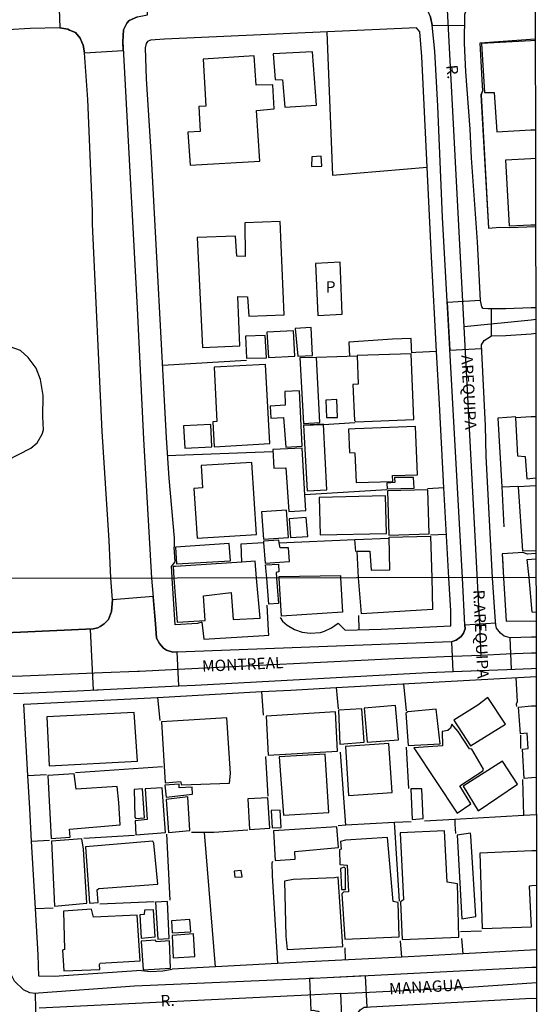
# Model space of a CAD drawing. Units: millimetres. Extents: x 183114 to 185533, y 1677027 to 1679829.
# Drawn here: x 185414 to 185527, y 1679181 to 1679397 of the extents above; entities that cross this region are included whole.
import ezdxf
from ezdxf.enums import TextEntityAlignment as Align

# ---------------------------------------------------------------- set-up
doc = ezdxf.new("R2010")
doc.units = ezdxf.units.MM
doc.header["$LTSCALE"] = 3
doc.header["$MEASUREMENT"] = 0
for name, color, linetype in [('V-AREA_VERDE', 90, 'Continuous'), ('V-EDIFICACAO', 50, 'Continuous'), ('V-LAGOA', 200, 'Continuous'), ('V-LOTE', 1, 'Continuous'), ('V-NOME_DOS_LOGRADOUROS', 7, 'Continuous'), ('V-QUADRA', 1, 'Continuous'), ('V-TESTADA', 63, 'Continuous')]:
    doc.layers.add(name, color=color, linetype=linetype)
for name, color, linetype, plot in [('V-CRUZAMENTO', 1, 'Continuous', False), ('V-EIXO_DE_LOGRADOURO', 3, 'Continuous', False), ('X-LIMITE_1000', 7, 'Continuous', False), ('X-LIMITE_5000', 7, 'Continuous', False)]:
    doc.layers.add(name, color=color, linetype=linetype, plot=plot)
doc.styles.get("Standard").update_dxf_attribs({"font": 'ARIAL.TTF'})

msp = doc.modelspace()

# ---------------------------------------------------------------- linework, layer by layer
at = {"layer": 'V-AREA_VERDE'}
for points in [[(185395.21, 1679261.73), (185413.74, 1679262.56), (185429.73, 1679263.28), (185430.78, 1679263.52), (185431.23, 1679263.82), (185432.15, 1679264.42), (185432.2, 1679264.45), (185433.08, 1679265.38), (185433.79, 1679267.11), (185433.96, 1679269.68), (185433.61, 1679274.43), (185433.23, 1679282.71), (185431.68, 1679306.69), (185429.59, 1679352.33), (185429.6, 1679354.21), (185429.56, 1679355.17), (185428.58, 1679379.77), (185427.82, 1679390.05), (185427.51, 1679391.72), (185427.23, 1679392.38), (185426.84, 1679393.28), (185425.8, 1679394.51), (185424.5, 1679395.05), (185424.15, 1679395.2), (185422.37, 1679395.52), (185415.85, 1679395.35), (185410.97, 1679395.12)], [(185431.23, 1679263.82), (185430.78, 1679263.52), (185429.73, 1679263.28), (185413.74, 1679262.56), (185395.21, 1679261.73)]]:
    msp.add_lwpolyline(points, dxfattribs=at)
at = {"layer": 'V-CRUZAMENTO', "linetype": 'Continuous'}
for points in [[(185517.121, 1679410.644), (185507.08, 1679410.16), (185497.906, 1679409.991), (185498.07, 1679401.07), (185501.62, 1679400.71), (185502.66, 1679400.16), (185503.29, 1679399.36), (185503.91, 1679397.85), (185504.34, 1679396.14), (185511.471, 1679396.028), (185511.51, 1679398.53), (185512.08, 1679400.07), (185513.1, 1679401.17), (185515.68, 1679402), (185517.528, 1679402.194)], [(185440.92, 1679398.24), (185441.71, 1679398.4), (185441.331, 1679407.141), (185440.532, 1679407.106), (185425.84, 1679406.2), (185424.28, 1679406.14), (185422.002, 1679406.061), (185422.37, 1679395.52), (185424.15, 1679395.2), (185424.5, 1679395.05), (185425.8, 1679394.51), (185426.84, 1679393.28), (185427.23, 1679392.38), (185427.51, 1679391.72), (185427.82, 1679390.05), (185436.355, 1679390.509), (185436.249, 1679392.48), (185436.39, 1679395.12), (185437.13, 1679396.52), (185437.65, 1679397.14), (185439.45, 1679397.95)], [(185517.38, 1679333.696), (185516.59, 1679333.7), (185515.56, 1679333.79), (185515.25, 1679334.17), (185514.93, 1679335.54), (185507.602, 1679335.129), (185508.194, 1679324.572), (185515.172, 1679324.963), (185515.13, 1679325.79), (185515.74, 1679326.72), (185517.35, 1679327.74)], [(185448.18, 1679258.22), (185447.26, 1679258.18), (185445.89, 1679258.62), (185445.18, 1679259.06), (185444.28, 1679260.07), (185443.66, 1679261.25), (185443.4, 1679264.42), (185442.896, 1679270.429), (185433.96, 1679269.68), (185433.79, 1679267.11), (185433.08, 1679265.38), (185432.2, 1679264.45), (185432.15, 1679264.42), (185431.23, 1679263.82), (185430.78, 1679263.52), (185429.73, 1679263.28), (185429.056, 1679263.25), (185429.73, 1679249.796), (185432, 1679249.91), (185448.55, 1679250.728)], [(185521.46, 1679261.34), (185520.42, 1679261.61), (185520.15, 1679261.68), (185519.31, 1679262.33), (185518.45, 1679263.45), (185518.34, 1679264.18), (185518.281, 1679264.555), (185511.52, 1679264.09), (185511.56, 1679263.32), (185511.19, 1679262.33), (185510.68, 1679261.62), (185509.56, 1679260.79), (185508.552, 1679260.462), (185508.82, 1679253.875), (185520.72, 1679254.36), (185521.752, 1679254.403)], [(185489.669, 1679186.931), (185481.2, 1679186.51), (185478.19, 1679186.38), (185477.346, 1679186.344), (185477.648, 1679179.331), (185478.22, 1679179.36), (185478.71, 1679179.25), (185479.2, 1679179.15), (185480.266, 1679178.344), (185480.53, 1679177.75), (185480.75, 1679177.24), (185481, 1679175.96), (185487.958, 1679176.116), (185487.91, 1679178.27), (185487.9, 1679178.66), (185488.43, 1679179.48), (185489.36, 1679180.02), (185490.011, 1679180.054)]]:
    msp.add_lwpolyline(points, close=True, dxfattribs=at)
msp.add_lwpolyline([(185417.197, 1679176.295), (185417.05, 1679183.06), (185415.81, 1679183.23), (185414.39, 1679183.85), (185412.406, 1679185.774), (185411.68, 1679187.25), (185411.57, 1679187.98), (185402.084, 1679187.46), (185402.162, 1679186.04), (185401.9, 1679184.14), (185401.35, 1679183.5), (185400.12, 1679183.07), (185399.53, 1679183.05), (185399.427, 1679183.046), (185399.74, 1679175.299)], dxfattribs=at)
at = {"layer": 'V-EDIFICACAO'}
for points in [[(185527, 1679392.71), (185526, 1679392.66), (185515.19, 1679392.08), (185515.81, 1679381.29), (185517.96, 1679381.29), (185518.5, 1679372.65), (185526.02, 1679373.06), (185527.02, 1679373.09)], [(185527.03, 1679366.79), (185526.03, 1679366.73), (185520.43, 1679366.38), (185521.24, 1679351.95), (185526.05, 1679352.17), (185527.05, 1679352.21)], [(185527.1, 1679309.94), (185526.1, 1679309.92), (185522.66, 1679309.71), (185523.06, 1679301.34), (185524.75, 1679301.23), (185525.14, 1679296.28), (185527.13, 1679296.51)], [(185527.12, 1679294.78), (185523.2, 1679294.51), (185524.19, 1679280.44), (185527.15, 1679280.55)], [(185527.16, 1679266.92), (185526.31, 1679266.96), (185525.65, 1679274.55), (185525.21, 1679278.58), (185527.15, 1679278.66)], [(185527.21, 1679230.6), (185526.21, 1679230.52), (185524.53, 1679230.38), (185524.16, 1679236.79), (185525.42, 1679236.94), (185525.23, 1679240.3), (185523.74, 1679240.2), (185523.31, 1679246.07), (185526.19, 1679246.33), (185527.19, 1679246.37)], [(185527.24, 1679206.81), (185526.24, 1679206.74), (185525.68, 1679206.7), (185526.1, 1679197.67), (185515.38, 1679197.27), (185514.86, 1679213.99), (185526.23, 1679214.49), (185527.23, 1679214.53)]]:
    msp.add_lwpolyline(points, dxfattribs=at)
for points in [[(185453.92, 1679388.65), (185454.54, 1679378.3), (185452.94, 1679378.19), (185453.3, 1679372.72), (185450.57, 1679372.54), (185451.04, 1679365.29), (185466.42, 1679366.2), (185465.69, 1679377.35), (185469.56, 1679377.68), (185469.23, 1679383), (185465.62, 1679382.89), (185465.18, 1679389.38), (185453.92, 1679388.65)], [(185469.3, 1679389.82), (185469.77, 1679384.13), (185471.38, 1679384.09), (185471.92, 1679378.08), (185478.89, 1679378.52), (185478.01, 1679390.25), (185469.3, 1679389.82)], [(185477.83, 1679367.18), (185477.79, 1679365), (185480.05, 1679365.1), (185479.87, 1679367.29), (185477.83, 1679367.18)], [(185463.1, 1679352.6), (185463.18, 1679345.21), (185461.36, 1679345.31), (185461.06, 1679349.72), (185452.57, 1679349.4), (185453.77, 1679325.16), (185462.01, 1679325.56), (185461.57, 1679336.39), (185463.69, 1679336.31), (185463.98, 1679332.08), (185471.74, 1679332.38), (185470.83, 1679352.9), (185463.1, 1679352.6)], [(185478.67, 1679343.67), (185479.15, 1679332.24), (185484.51, 1679332.51), (185484.04, 1679343.96), (185478.67, 1679343.67)], [(185467.95, 1679328.59), (185468.32, 1679322.97), (185474.08, 1679323.26), (185473.82, 1679328.88), (185467.95, 1679328.59)], [(185474.15, 1679329.39), (185474.73, 1679323.26), (185477.97, 1679323.45), (185477.72, 1679329.57), (185474.15, 1679329.39)], [(185463.21, 1679327.67), (185463.43, 1679322.83), (185467.84, 1679322.94), (185467.59, 1679327.82), (185463.21, 1679327.67)], [(185487.78, 1679323.41), (185488, 1679317.14), (185486.87, 1679317.03), (185487.23, 1679309.12), (185487.52, 1679308.83), (185500.28, 1679309.34), (185499.7, 1679323.77), (185487.78, 1679323.41)], [(185478.85, 1679322.96), (185478.85, 1679322.97), (185475.17, 1679322.9), (185475.97, 1679308.5), (185479.58, 1679308.72)], [(185456.33, 1679320.9), (185456.91, 1679308.9), (185456.03, 1679308.83), (185456.33, 1679303.36), (185468.61, 1679304.06), (185467.66, 1679321.48), (185456.33, 1679320.9)], [(185471.92, 1679315.5), (185472, 1679312.48), (185468.64, 1679312.29), (185468.79, 1679309.67), (185471.6, 1679309.82), (185472.11, 1679303.29), (185475.72, 1679303.47), (185475.13, 1679315.65), (185471.92, 1679315.5)], [(185480.89, 1679313.61), (185481.07, 1679309.78), (185483.51, 1679309.82), (185483.3, 1679313.75), (185480.89, 1679313.61)], [(185449.58, 1679307.96), (185449.87, 1679303.07), (185455.82, 1679303.36), (185455.6, 1679308.25), (185449.58, 1679307.96)], [(185480.42, 1679308.28), (185480.42, 1679308.36), (185475.97, 1679308.1)], [(185475.97, 1679308.1), (185476.81, 1679293.63), (185481.15, 1679293.89), (185480.42, 1679308.28)], [(185485.93, 1679307.24), (185486.15, 1679302.06), (185487.3, 1679302.01), (185487.58, 1679295.46), (185495.66, 1679295.73), (185495.6, 1679297.02), (185501.09, 1679297.2), (185500.66, 1679307.79), (185487.34, 1679307.31), (185485.93, 1679307.24)], [(185475.72, 1679303.07), (185469.26, 1679302.75), (185469.45, 1679298.66), (185472.14, 1679298.7), (185472.76, 1679289.08), (185476.52, 1679289.3), (185476.32, 1679292.74)], [(185453.52, 1679299.21), (185453.81, 1679294.29), (185451.84, 1679294.14), (185452.64, 1679283.21), (185465.69, 1679284.08), (185464.64, 1679299.9), (185453.52, 1679299.21)], [(185496.02, 1679296.62), (185496.09, 1679295.46), (185494.34, 1679295.35), (185494.41, 1679294.07), (185500.32, 1679294.22), (185500.21, 1679296.59), (185496.02, 1679296.62)], [(185494.49, 1679293.67), (185494.78, 1679283.87), (185503.67, 1679284.16), (185503.38, 1679293.85), (185494.49, 1679293.67)], [(185479.47, 1679292.21), (185479.65, 1679283.94), (185494.27, 1679284.3), (185494.01, 1679292.58), (185479.47, 1679292.21)], [(185466.79, 1679289), (185467.19, 1679283.03), (185472.69, 1679283.39), (185472.29, 1679289.37), (185466.79, 1679289)], [(185472.87, 1679287.51), (185473.13, 1679283.39), (185476.95, 1679283.61), (185476.59, 1679287.77), (185472.87, 1679287.51)], [(185467.22, 1679282.26), (185467.59, 1679277.74), (185472.91, 1679278.07), (185472.73, 1679281.13), (185470.87, 1679281.1), (185470.65, 1679282.22), (185470.54, 1679282.81), (185467.19, 1679282.59)], [(185494.85, 1679283.43), (185503.92, 1679283.68), (185504.23, 1679274.52), (185504.4, 1679267.51), (185488.74, 1679266.58), (185488.08, 1679274.5), (185487.82, 1679280.37), (185490.59, 1679280.4), (185490.88, 1679276.18), (185495, 1679276.25), (185494.85, 1679283.43)], [(185447.83, 1679281.28), (185448.09, 1679277.56), (185459.97, 1679278.25), (185459.68, 1679282.08), (185447.83, 1679281.28)], [(185447.81, 1679277.04), (185447.29, 1679277.01), (185447.44, 1679274.44), (185448.19, 1679264.75), (185454.38, 1679265.15), (185454.03, 1679270.58), (185460.12, 1679271.25), (185460.53, 1679265.31), (185466.45, 1679265.66), (185465.66, 1679274.47), (185465.37, 1679278.17), (185462.43, 1679277.98)], [(185467.66, 1679277.34), (185470.47, 1679277.49), (185470.54, 1679275.81), (185469.96, 1679275.7), (185470.09, 1679274.47), (185470.52, 1679268.9), (185468.4, 1679268.74), (185467.95, 1679274.47), (185467.66, 1679277.34)], [(185484.15, 1679274.49), (185484.55, 1679266.99), (185471.13, 1679266.09), (185470.67, 1679274.48), (185470.65, 1679274.8), (185484.11, 1679275.02), (185484.15, 1679274.49)], [(185514.39, 1679246.51), (185509.06, 1679243.2), (185512.76, 1679237.54), (185520.42, 1679242.34), (185516.57, 1679248.2), (185514.39, 1679246.51)], [(185489.37, 1679245.82), (185489.97, 1679238.34), (185496.91, 1679238.87), (185496.26, 1679246.39), (185489.37, 1679245.82)], [(185419.56, 1679243.91), (185420.03, 1679233.14), (185439.48, 1679234.21), (185438.72, 1679244.89), (185419.56, 1679243.91)], [(185444.77, 1679242.82), (185445.53, 1679229.43), (185448.95, 1679229.71), (185449.17, 1679228.99), (185459.74, 1679229.36), (185459.93, 1679231.46), (185459.15, 1679243.7), (185444.77, 1679242.82)], [(185467.77, 1679244.09), (185468.25, 1679235.51), (185483.49, 1679236.41), (185483.01, 1679245.02), (185467.77, 1679244.09)], [(185483.73, 1679245.38), (185483.96, 1679237.94), (185489.31, 1679238.33), (185488.84, 1679245.7), (185483.73, 1679245.38)], [(185498.97, 1679245.06), (185498.5, 1679244.73), (185499.05, 1679237.65), (185506.05, 1679238.02), (185505.18, 1679245.61), (185498.97, 1679245.06)], [(185510.05, 1679240.73), (185508.64, 1679242.35), (185508.31, 1679241.45), (185507.72, 1679240.9), (185506.54, 1679240.68), (185506.55, 1679237.58), (185500.29, 1679237.09), (185509.8, 1679222.7), (185512.82, 1679224.76), (185510.42, 1679228.76), (185515.47, 1679232.02), (185515.57, 1679232.43), (185513.06, 1679236.8), (185512.5, 1679236.86), (185510.05, 1679240.73)], [(185485.23, 1679237.39), (185485.88, 1679226.6), (185495.48, 1679227.28), (185494.79, 1679238.07), (185485.23, 1679237.39)], [(185470.64, 1679235.1), (185471.6, 1679222.26), (185481.58, 1679222.87), (185480.75, 1679235.75), (185470.64, 1679235.1)], [(185511.11, 1679228.64), (185514.46, 1679223.28), (185523.09, 1679229.12), (185519.77, 1679234.2), (185511.11, 1679228.64)], [(185425.98, 1679228.01), (185425.54, 1679231.39), (185419.77, 1679231), (185420.47, 1679217.14), (185424.64, 1679217.47), (185424.51, 1679219.2), (185435.68, 1679220.18), (185435.39, 1679225.06), (185435, 1679228.6), (185425.98, 1679228.01)], [(185445.49, 1679228.86), (185445.79, 1679226.24), (185451.61, 1679226.92), (185451.51, 1679228.46), (185448.65, 1679228.29), (185448.62, 1679229.12), (185445.49, 1679228.86)], [(185438.72, 1679227.92), (185438.88, 1679221.83), (185439.13, 1679221.56), (185440.98, 1679221.71), (185440.61, 1679228.1), (185438.72, 1679227.92)], [(185441.18, 1679228.08), (185441.57, 1679221.35), (185438.99, 1679221.03), (185439.14, 1679217.98), (185445.65, 1679218.5), (185444.9, 1679228.34), (185441.18, 1679228.08)], [(185445.78, 1679225.77), (185446.27, 1679218.5), (185450.96, 1679218.89), (185450.56, 1679226.31), (185445.78, 1679225.77)], [(185499.64, 1679228.06), (185499.9, 1679221.35), (185502.34, 1679221.57), (185502.07, 1679228.1), (185499.64, 1679228.06)], [(185463.73, 1679225.86), (185464.15, 1679219.15), (185468.58, 1679219.42), (185468.15, 1679226.14), (185463.73, 1679225.86)], [(185468.89, 1679223.32), (185469.14, 1679219.49), (185471.11, 1679219.56), (185470.85, 1679223.42), (185468.89, 1679223.32)], [(185469.41, 1679218.84), (185469.73, 1679212.35), (185474.2, 1679212.61), (185474.11, 1679214.33), (185483.68, 1679215.18), (185483.31, 1679219.73), (185469.41, 1679218.84)], [(185497.29, 1679218.41), (185497.98, 1679203.64), (185497.36, 1679203.19), (185497.74, 1679194.93), (185510.18, 1679195.48), (185509.89, 1679207.21), (185507.6, 1679207.54), (185507, 1679218.85), (185497.29, 1679218.41)], [(185512.8, 1679217.75), (185512.73, 1679218.3), (185509.78, 1679217.9), (185510.86, 1679199.51), (185513.92, 1679199.96), (185512.8, 1679217.75)], [(185420.53, 1679216.57), (185421.19, 1679202.26), (185428.34, 1679202.95), (185427.57, 1679214.81), (185427.25, 1679217.06), (185420.53, 1679216.57)], [(185428.06, 1679215.3), (185428.95, 1679202.93), (185430.85, 1679203.07), (185430.61, 1679205.86), (185430.97, 1679206.13), (185443.94, 1679207.09), (185443.1, 1679216.12), (185442.82, 1679216.55), (185428.06, 1679215.3)], [(185485.27, 1679216.77), (185484.17, 1679216.48), (185484.27, 1679214.84), (185483.92, 1679214.63), (185484.02, 1679211.46), (185485.62, 1679211.26), (185485.91, 1679205.42), (185484.77, 1679205.33), (185484.46, 1679204.98), (185485.08, 1679195.01), (185497.05, 1679195.5), (185496.84, 1679203.05), (185495.75, 1679203.31), (185494.5, 1679217.4), (185485.27, 1679216.77)], [(185460.77, 1679209.97), (185460.92, 1679208.67), (185462.47, 1679208.74), (185462.26, 1679210.14), (185460.77, 1679209.97)], [(185484.11, 1679210.56), (185484.39, 1679205.97), (185485.27, 1679205.92), (185485.22, 1679210.58), (185484.95, 1679210.88), (185484.11, 1679210.56)], [(185473.72, 1679208.14), (185471.82, 1679207.77), (185472.1, 1679195.64), (185472.43, 1679192.76), (185484.62, 1679193.36), (185483.65, 1679208.67), (185482.83, 1679208.51), (185473.72, 1679208.14)], [(185443.47, 1679203.15), (185443.92, 1679195.01), (185446.41, 1679195.14), (185446.1, 1679203.27), (185443.47, 1679203.15)], [(185429.78, 1679199.85), (185429.32, 1679201.61), (185423.16, 1679201.18), (185423.44, 1679192.7), (185422.98, 1679192.6), (185423.24, 1679188.01), (185431.18, 1679188.37), (185431.14, 1679189.46), (185431.28, 1679189.75), (185440.03, 1679190.23), (185439.41, 1679200.29), (185429.78, 1679199.85)], [(185441.03, 1679201.4), (185440.91, 1679200.44), (185440.01, 1679200.37), (185440.31, 1679195.25), (185443.36, 1679195.54), (185442.96, 1679201.47), (185441.03, 1679201.4)], [(185446.94, 1679199.05), (185447.07, 1679196.38), (185451.18, 1679196.64), (185451, 1679199.36), (185446.94, 1679199.05)], [(185447.14, 1679195.81), (185447.29, 1679190.93), (185452.12, 1679191.23), (185451.8, 1679196.15), (185447.14, 1679195.81)], [(185440.26, 1679194.6), (185440.75, 1679188.23), (185446.72, 1679188.63), (185446.54, 1679194.61), (185443.56, 1679194.41), (185443.5, 1679194.8), (185440.26, 1679194.6)]]:
    msp.add_lwpolyline(points, close=True, dxfattribs=at)
at = {"layer": 'V-EIXO_DE_LOGRADOURO'}
for points in [[(185511.34, 1679329.75), (185507.4, 1679405.15), (185507.35, 1679406.17)], [(185527.08, 1679331.34), (185526.08, 1679331.24), (185511.34, 1679329.75)], [(185514.76, 1679264.13), (185511.34, 1679329.75)], [(185515.11, 1679257.45), (185514.76, 1679264.13)], [(185508.75, 1679257.19), (185496.17, 1679256.66), (185448.4, 1679254.32)], [(185515.11, 1679257.45), (185508.75, 1679257.19)], [(185520.58, 1679257.68), (185515.11, 1679257.45)], [(185527.18, 1679257.96), (185526.17, 1679257.92), (185520.58, 1679257.68)], [(185414.21, 1679252.9), (185411.93, 1679252.81), (185403.69, 1679252.65)], [(185431.8, 1679253.58), (185414.21, 1679252.9)], [(185439.5, 1679253.88), (185431.8, 1679253.58)], [(185448.4, 1679254.32), (185439.91, 1679253.9), (185439.5, 1679253.88)], [(185490.5, 1679183.37), (185511.3, 1679184.38), (185526.27, 1679185.4), (185527.27, 1679185.47)], [(185484.24, 1679183.07), (185478.46, 1679182.78)], [(185484.24, 1679183.07), (185490.5, 1679183.37)], [(185484.43, 1679178.03), (185484.24, 1679183.07)], [(185478.46, 1679182.78), (185417.82, 1679179.79)]]:
    msp.add_lwpolyline(points, dxfattribs=at)
at = {"layer": 'V-LAGOA'}
msp.add_lwpolyline([(185410.75, 1679300.31), (185416.04, 1679303.06), (185417.4, 1679304.19), (185418.47, 1679306.1), (185418.77, 1679307.07), (185418.62, 1679309.99), (185418.71, 1679314.65), (185418.13, 1679318.12), (185417.17, 1679320.65), (185415.41, 1679323.01), (185413.73, 1679324.52), (185411.48, 1679325.37)], dxfattribs=at)
at = {"layer": 'V-LOTE'}
for points in [[(185502.01, 1679389.25), (185501.61, 1679394.63), (185500.88, 1679395.54), (185445.44, 1679393.04), (185442.33, 1679392.8), (185441.68, 1679392.53), (185441.35, 1679392.11), (185441.19, 1679391.14), (185441.4, 1679384.29), (185442.46, 1679367.08), (185445.78, 1679305.3), (185446.36, 1679296.44), (185447.55, 1679283.21), (185447.58, 1679281.25)], [(185481.1, 1679394.61), (185482.37, 1679363.08), (185503.21, 1679364.85)], [(185503.21, 1679364.85), (185502.01, 1679389.25)], [(185515.46, 1679381.85), (185515.05, 1679380.77), (185516.69, 1679351.43)], [(185504.17, 1679345.17), (185503.21, 1679364.85)], [(185516.69, 1679351.43), (185519.17, 1679351.69), (185521.35, 1679351.62)], [(185505.28, 1679324.31), (185504.17, 1679345.17)], [(185505.28, 1679324.31), (185500.71, 1679324.06), (185499.84, 1679324.02), (185499.79, 1679325.01), (185499.69, 1679327.19), (185495.6, 1679326.99), (185485.95, 1679326.36), (185486.14, 1679323.28)], [(185505.9, 1679312.71), (185505.28, 1679324.31)], [(185444.95, 1679321.31), (185463.46, 1679322.4)], [(185487.78, 1679323.31), (185478.85, 1679322.96)], [(185506.89, 1679294.29), (185505.9, 1679312.71)], [(185480.42, 1679308.28), (185487.26, 1679308.69)], [(185522.68, 1679309.91), (185518.76, 1679309.66)], [(185518.76, 1679309.66), (185519.61, 1679294.53)], [(185469.28, 1679302.25), (185446.04, 1679301.33)], [(185494.3, 1679293.84), (185476.32, 1679292.74)], [(185506.89, 1679294.29), (185503.3, 1679294.12)], [(185507.94, 1679274.52), (185506.89, 1679294.29)], [(185519.61, 1679294.53), (185523.12, 1679294.68)], [(185519.61, 1679294.53), (185520.1, 1679285.7)], [(185470.65, 1679282.22), (185487.28, 1679282.93)], [(185487.28, 1679282.93), (185494.85, 1679283.26)], [(185487.5, 1679280.34), (185487.28, 1679282.93)], [(185507.34, 1679284.06), (185503.92, 1679283.89)], [(185462.43, 1679277.98), (185462.29, 1679282), (185467.22, 1679282.26)], [(185519.72, 1679279.8), (185519.7, 1679279.8), (185520, 1679274.54)], [(185527.15, 1679279.85), (185525.26, 1679279.73), (185524.26, 1679280.1), (185523.26, 1679280.03), (185519.72, 1679279.8)], [(185470.87, 1679265.78), (185471.36, 1679264.98), (185472.37, 1679264.08), (185474.01, 1679263.13), (185475.73, 1679262.56), (185477.5, 1679262.32), (185479.74, 1679262.5), (185480.6, 1679262.8), (185482.18, 1679263.49), (185483.63, 1679264.56), (185485.17, 1679263.01), (185493.12, 1679263.23), (185508.4, 1679263.96), (185508.43, 1679267.25), (185507.94, 1679274.52)], [(185520, 1679274.54), (185520.6, 1679264.97), (185527.16, 1679265.03)], [(185468.36, 1679261.91), (185468.3, 1679262.91), (185468.01, 1679268.51)], [(185488.21, 1679263.1), (185488.19, 1679266.25)], [(185453.63, 1679264.78), (185453.77, 1679263.48), (185454.04, 1679261.03), (185467.35, 1679261.85), (185468.36, 1679261.91)], [(185483.2, 1679250.37), (185527.18, 1679252.8)], [(185522.7, 1679252.55), (185523.02, 1679247.24), (185522.79, 1679246.73), (185522.85, 1679246.19)], [(185473.19, 1679249.82), (185483.2, 1679250.37)], [(185483.2, 1679250.37), (185483.63, 1679245.68)], [(185498, 1679251.17), (185498.58, 1679245.26)], [(185433.61, 1679247.64), (185443.91, 1679248.21)], [(185443.91, 1679248.21), (185466.74, 1679249.47)], [(185443.91, 1679248.21), (185444.36, 1679243.14)], [(185466.74, 1679249.47), (185473.19, 1679249.82)], [(185466.74, 1679249.47), (185467.13, 1679244.31)], [(185415.36, 1679231.01), (185414.47, 1679246.71)], [(185414.47, 1679246.71), (185414.51, 1679246.71)], [(185414.51, 1679246.71), (185433.61, 1679247.64)], [(185523.71, 1679239.86), (185523.77, 1679236.93)], [(185499.19, 1679228.18), (185498.67, 1679237.27)], [(185468.21, 1679226.47), (185467.71, 1679235.2)], [(185485.29, 1679220.06), (185484.12, 1679236.19)], [(185425.86, 1679231.71), (185444.99, 1679233)], [(185415.36, 1679231.01), (185419.46, 1679231.23)], [(185415.78, 1679223.76), (185415.36, 1679231.01)], [(185524.51, 1679222.19), (185524.24, 1679230.12)], [(185416.19, 1679216.56), (185415.78, 1679223.76)], [(185524.51, 1679222.19), (185509.26, 1679221.34)], [(185527.22, 1679222.34), (185524.51, 1679222.19)], [(185485.29, 1679220.06), (185483.59, 1679219.96)], [(185496.04, 1679220.65), (185485.29, 1679220.06)], [(185499.67, 1679220.86), (185496.04, 1679220.65)], [(185497.09, 1679203.39), (185496.1, 1679219.63), (185496.04, 1679220.65)], [(185509.26, 1679221.34), (185502.63, 1679220.98)], [(185509.26, 1679221.34), (185509.33, 1679220.33), (185509.47, 1679218.29)], [(185427.68, 1679217.24), (185438.81, 1679217.87)], [(185446.7, 1679203.58), (185445.96, 1679218.08)], [(185454.2, 1679218.48), (185451.35, 1679218.45)], [(185463.77, 1679219.01), (185456.28, 1679218.51), (185454.2, 1679218.48)], [(185456.64, 1679188.94), (185454.2, 1679218.48)], [(185416.19, 1679216.56), (185420.1, 1679216.77)], [(185417.03, 1679201.75), (185416.19, 1679216.56)], [(185470.38, 1679189.67), (185469.21, 1679209.02), (185469.12, 1679211.84), (185469.24, 1679212.18)], [(185443.12, 1679203.22), (185431.2, 1679202.68)], [(185417.03, 1679201.75), (185420.89, 1679201.92)], [(185417.61, 1679191.55), (185417.03, 1679201.75)], [(185510.53, 1679196.67), (185515.14, 1679196.86)], [(185497.67, 1679191.08), (185497.34, 1679194.65)], [(185511.12, 1679191.79), (185510.86, 1679195.17)], [(185485.26, 1679190.44), (185485.15, 1679193.12)], [(185511.12, 1679191.79), (185503.17, 1679191.37)], [(185527.26, 1679192.63), (185511.12, 1679191.79)], [(185440.38, 1679188.12), (185421.15, 1679186.81), (185417.76, 1679186.88), (185417.61, 1679191.55)], [(185477.09, 1679190.01), (185456.64, 1679188.94)], [(185497.67, 1679191.08), (185477.09, 1679190.01)], [(185503.17, 1679191.37), (185497.67, 1679191.08)], [(185456.64, 1679188.94), (185447.13, 1679188.44)]]:
    msp.add_lwpolyline(points, dxfattribs=at)
at = {"layer": 'V-QUADRA'}
for points in [[(185527.08, 1679333.93), (185526.07, 1679333.89), (185520.52, 1679333.68), (185516.59, 1679333.7), (185515.56, 1679333.79), (185515.25, 1679334.17), (185514.93, 1679335.54), (185514.25, 1679348.45), (185512.99, 1679366.93), (185512.7, 1679373.24), (185511.7, 1679385.83), (185511.41, 1679392.14), (185511.51, 1679398.53), (185512.08, 1679400.07), (185513.1, 1679401.17), (185515.68, 1679402), (185520.16, 1679402.47), (185525.98, 1679402.73), (185526.99, 1679402.77)], [(185439.45, 1679397.95), (185437.65, 1679397.14), (185437.13, 1679396.52), (185436.39, 1679395.12), (185436.25, 1679392.49), (185436.25, 1679392.47), (185439.4, 1679333.87), (185440.76, 1679304.99), (185442.56, 1679274.44), (185442.56, 1679274.44), (185443.4, 1679264.42), (185443.66, 1679261.25), (185444.28, 1679260.07), (185445.18, 1679259.06), (185445.89, 1679258.62), (185447.26, 1679258.18), (185448.18, 1679258.22), (185508.55, 1679260.5), (185508.7, 1679260.51), (185509.56, 1679260.79), (185510.68, 1679261.62), (185511.19, 1679262.33), (185511.56, 1679263.32), (185511.52, 1679264.09), (185511, 1679274.53), (185506.55, 1679353.9), (185505.59, 1679378.26), (185504.91, 1679390.36), (185504.34, 1679396.14), (185503.91, 1679397.85)], [(185395.21, 1679261.73), (185413.74, 1679262.56), (185429.73, 1679263.28), (185430.78, 1679263.52), (185431.23, 1679263.82), (185432.15, 1679264.42), (185432.2, 1679264.45), (185433.08, 1679265.38), (185433.79, 1679267.11), (185433.96, 1679269.68), (185433.61, 1679274.43), (185433.23, 1679282.71), (185431.68, 1679306.69), (185429.59, 1679352.33), (185429.6, 1679354.21), (185429.56, 1679355.17), (185428.58, 1679379.77), (185427.82, 1679390.05), (185427.51, 1679391.72), (185427.23, 1679392.38), (185426.84, 1679393.28), (185425.8, 1679394.51), (185424.5, 1679395.05), (185424.15, 1679395.2), (185422.37, 1679395.52), (185415.85, 1679395.35), (185410.97, 1679395.12)], [(185527.17, 1679261.49), (185526.17, 1679261.46), (185521.46, 1679261.34), (185520.42, 1679261.61), (185520.15, 1679261.68), (185519.31, 1679262.33), (185518.45, 1679263.45), (185518.34, 1679264.18), (185518.22, 1679264.94), (185517.56, 1679274.54), (185516.17, 1679301.26), (185516.04, 1679307.99), (185515.13, 1679325.79), (185515.74, 1679326.72), (185517.35, 1679327.74), (185520.55, 1679327.82), (185526.08, 1679328.23), (185527.08, 1679328.34)], [(185412.19, 1679249.09), (185414.39, 1679249.17), (185426.21, 1679249.62), (185432, 1679249.91), (185448.59, 1679250.73), (185452.17, 1679250.91), (185503.46, 1679253.65), (185508.94, 1679253.88), (185520.72, 1679254.36), (185526.18, 1679254.59), (185527.18, 1679254.63)], [(185527.27, 1679188.81), (185526.26, 1679188.76), (185490.25, 1679186.96), (185481.2, 1679186.51), (185478.19, 1679186.38), (185438.85, 1679184.69), (185417.69, 1679183.11), (185417.05, 1679183.06), (185415.81, 1679183.23), (185414.39, 1679183.85), (185412.41, 1679185.77)], [(185527.44, 1679059.88), (185526.43, 1679059.82), (185497.45, 1679058.2), (185497.29, 1679058.19), (185496.46, 1679058.39), (185495.45, 1679059.09), (185494.81, 1679059.89), (185494.46, 1679060.78), (185494.37, 1679062.55), (185493.78, 1679073.79), (185493.28, 1679079.99), (185488.92, 1679150.83), (185488.08, 1679170.69), (185487.91, 1679178.27), (185487.9, 1679178.66), (185488.43, 1679179.48), (185489.36, 1679180.02), (185490.72, 1679180.09), (185526.27, 1679182.01), (185527.27, 1679181.97)]]:
    msp.add_lwpolyline(points, dxfattribs=at)
at = {"layer": 'V-TESTADA'}
for points in [[(185502.01, 1679389.25), (185501.61, 1679394.63), (185500.88, 1679395.54), (185445.44, 1679393.04), (185442.33, 1679392.8), (185441.68, 1679392.53), (185441.35, 1679392.11), (185441.19, 1679391.14), (185441.4, 1679384.29), (185442.46, 1679367.08), (185445.78, 1679305.3), (185446.36, 1679296.44), (185447.55, 1679283.21), (185447.58, 1679281.25)], [(185515.46, 1679381.85), (185515.41, 1679382.77), (185514.85, 1679392.25), (185527, 1679393.09)], [(185503.21, 1679364.85), (185502.01, 1679389.25)], [(185515.46, 1679381.85), (185515.06, 1679380.77), (185516.69, 1679351.43)], [(185504.17, 1679345.17), (185503.21, 1679364.85)], [(185516.69, 1679351.43), (185519.17, 1679351.69), (185521.35, 1679351.62)], [(185521.35, 1679351.62), (185527.05, 1679351.83)], [(185505.28, 1679324.31), (185504.17, 1679345.17)], [(185505.9, 1679312.71), (185505.28, 1679324.31)], [(185506.89, 1679294.29), (185505.9, 1679312.71)], [(185522.68, 1679309.91), (185518.76, 1679309.66)], [(185518.76, 1679309.66), (185519.61, 1679294.53)], [(185507.94, 1679274.52), (185506.89, 1679294.29)], [(185519.61, 1679294.53), (185520.1, 1679285.7)], [(185453.63, 1679264.78), (185452.66, 1679264.43), (185447.79, 1679264.19), (185447.11, 1679274.44), (185447, 1679276.01), (185446.93, 1679277.01), (185447.76, 1679278.01), (185447.58, 1679281.25)], [(185519.72, 1679279.8), (185519.77, 1679278.8), (185520, 1679274.54)], [(185470.87, 1679265.78), (185471.36, 1679264.98), (185472.37, 1679264.08), (185474.01, 1679263.13), (185475.73, 1679262.56), (185477.5, 1679262.32), (185479.74, 1679262.5), (185480.6, 1679262.8), (185482.18, 1679263.49), (185483.63, 1679264.56), (185485.17, 1679263.01), (185493.12, 1679263.23), (185508.4, 1679263.96), (185508.43, 1679267.25), (185507.94, 1679274.52)], [(185520, 1679274.54), (185520.6, 1679264.97), (185527.16, 1679265.03)], [(185453.63, 1679264.78), (185453.77, 1679263.48), (185454.04, 1679261.03), (185467.35, 1679261.85), (185468.36, 1679261.91)], [(185483.2, 1679250.37), (185527.18, 1679252.8)], [(185473.19, 1679249.82), (185483.2, 1679250.37)], [(185433.61, 1679247.64), (185443.91, 1679248.21)], [(185443.91, 1679248.21), (185466.74, 1679249.47)], [(185466.74, 1679249.47), (185473.19, 1679249.82)], [(185415.36, 1679231.01), (185414.47, 1679246.71)], [(185414.47, 1679246.71), (185414.51, 1679246.71)], [(185414.51, 1679246.71), (185433.61, 1679247.64)], [(185415.78, 1679223.76), (185415.36, 1679231.01)], [(185416.19, 1679216.56), (185415.78, 1679223.76)], [(185417.03, 1679201.75), (185416.19, 1679216.56)], [(185417.61, 1679191.55), (185417.03, 1679201.75)], [(185511.12, 1679191.79), (185503.17, 1679191.37)], [(185527.26, 1679192.63), (185511.12, 1679191.79)], [(185440.38, 1679188.12), (185421.15, 1679186.81), (185417.76, 1679186.88), (185417.61, 1679191.55)], [(185477.09, 1679190.01), (185456.64, 1679188.94)], [(185497.67, 1679191.08), (185477.09, 1679190.01)], [(185503.17, 1679191.37), (185497.67, 1679191.08)], [(185440.38, 1679188.12), (185442.3, 1679187.9), (185445.04, 1679188.07), (185447.13, 1679188.44)], [(185456.64, 1679188.94), (185447.13, 1679188.44)]]:
    msp.add_lwpolyline(points, dxfattribs=at)
at = {"layer": 'X-LIMITE_1000', "linetype": 'Continuous'}
msp.add_line((185527.156, 1679274.554), (183115.008, 1679271.132), dxfattribs=at)
at = {"layer": 'X-LIMITE_5000'}
msp.add_lwpolyline([(185526.99, 1679402.77), (185527, 1679392.71), (185527.03, 1679373.12), (185527.03, 1679366.79), (185527.05, 1679352.21), (185527.08, 1679333.93), (185527.08, 1679331.34), (185527.08, 1679328.31), (185527.11, 1679309.98), (185527.13, 1679296.51), (185527.13, 1679294.75), (185527.15, 1679280.55), (185527.15, 1679279.85), (185527.15, 1679278.66), (185527.16, 1679266.92), (185527.17, 1679261.49), (185527.18, 1679257.96), (185527.18, 1679254.63), (185527.19, 1679246.42), (185527.21, 1679230.6), (185527.23, 1679214.53), (185527.24, 1679206.81), (185527.27, 1679188.81), (185527.27, 1679185.47), (185527.28, 1679182.06), (185527.28, 1679175.97)], dxfattribs=at)

# ---------------------------------------------------------------- texts
at = {"layer": 'V-NOME_DOS_LOGRADOUROS'}
for s, rotation, p in [('R.', 275.5016, (185508.469, 1679385.805)), ('AREQUIPA', 273.06079, (185512.068, 1679315.306)), ('R.AREQUIPA', 272.84985, (185514.726, 1679262.108)), ('MONTREAL', 2.70914, (185462.643, 1679255.161)), ('MANAGUA', 3.21949, (185502.979, 1679184.218)), ('R.', 3.21949, (185446.108, 1679181.185))]:
    msp.add_text(s, height=2.5, rotation=rotation, dxfattribs=at).set_placement(p, align=Align.MIDDLE)
msp.add_text('P', height=2.5, dxfattribs=at).set_placement((185480.9, 1679337.28))

doc.saveas('drawing.dxf')
